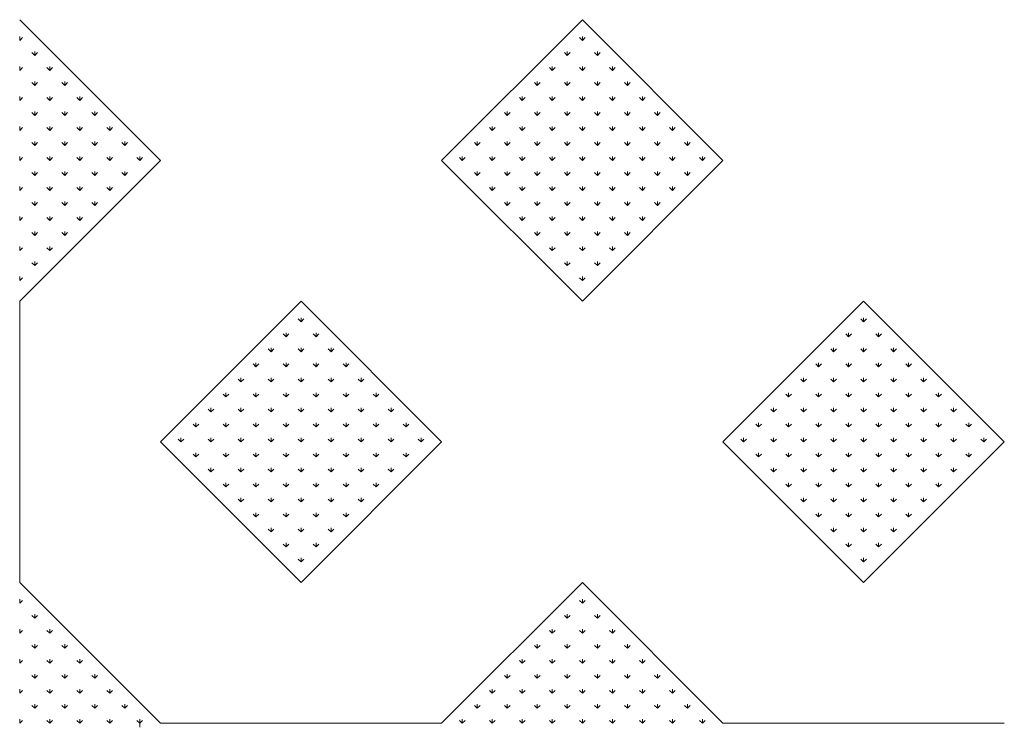
# Model space of a CAD drawing. Units: inches. Extents: x -375 to 10285, y -2258 to 1288.
# Drawn here: x 6621 to 7085, y 56 to 387 of the extents above; entities that cross this region are included whole.
import ezdxf
from ezdxf.xclip import XClip

# ---------------------------------------------------------------- set-up
doc = ezdxf.new("R2010")
doc.units = ezdxf.units.IN
doc.header["$MEASUREMENT"] = 0
doc.header["$XCLIPFRAME"] = 0
doc.layers.add('cao do doi', color=7, linetype='Continuous', lineweight=18)

# ---------------------------------------------------------------- blocks, each defined once
blk = doc.blocks.new('r')
at = {"color": 3}
for p, q in [((56.57, 528.46), (56.57, 530.33)), ((0, 321.73), (0, 323.61)), ((0, 321.73), (1.33, 323.06)), ((265.17, 321.73), (263.84, 323.06)), ((265.17, 321.73), (265.17, 323.61)), ((265.17, 321.73), (266.49, 323.06)), ((7.07, 314.66), (5.75, 315.99)), ((7.07, 314.66), (7.07, 316.54)), ((7.07, 314.66), (8.4, 315.99)), ((258.09, 314.66), (256.77, 315.99)), ((258.09, 314.66), (258.09, 316.54)), ((258.09, 314.66), (259.42, 315.99)), ((272.24, 314.66), (270.91, 315.99)), ((272.24, 314.66), (272.24, 316.54)), ((272.24, 314.66), (273.56, 315.99)), ((0, 307.59), (0, 309.47)), ((0, 307.59), (1.33, 308.92)), ((14.14, 307.59), (12.82, 308.92)), ((14.14, 307.59), (14.14, 309.47)), ((14.14, 307.59), (15.47, 308.92)), ((251.02, 307.59), (249.7, 308.92)), ((251.02, 307.59), (251.02, 309.47)), ((251.02, 307.59), (252.35, 308.92)), ((265.17, 307.59), (263.84, 308.92)), ((265.17, 307.59), (265.17, 309.47)), ((265.17, 307.59), (266.49, 308.92)), ((279.31, 307.59), (277.98, 308.92)), ((279.31, 307.59), (279.31, 309.47)), ((279.31, 307.59), (280.63, 308.92)), ((7.07, 300.52), (5.75, 301.85)), ((7.07, 300.52), (7.07, 302.4)), ((7.07, 300.52), (8.4, 301.85)), ((21.21, 300.52), (19.89, 301.85)), ((21.21, 300.52), (21.21, 302.4)), ((21.21, 300.52), (22.54, 301.85)), ((243.95, 300.52), (242.63, 301.85)), ((243.95, 300.52), (243.95, 302.4)), ((243.95, 300.52), (245.28, 301.85)), ((258.09, 300.52), (256.77, 301.85)), ((258.09, 300.52), (258.09, 302.4)), ((258.09, 300.52), (259.42, 301.85)), ((272.24, 300.52), (270.91, 301.85)), ((272.24, 300.52), (272.24, 302.4)), ((272.24, 300.52), (273.56, 301.85)), ((286.38, 300.52), (285.05, 301.85)), ((286.38, 300.52), (286.38, 302.4)), ((286.38, 300.52), (287.7, 301.85)), ((0, 293.45), (0, 295.32)), ((0, 293.45), (1.33, 294.78)), ((14.14, 293.45), (12.82, 294.78)), ((14.14, 293.45), (14.14, 295.32)), ((14.14, 293.45), (15.47, 294.78)), ((28.28, 293.45), (26.96, 294.78)), ((28.28, 293.45), (28.28, 295.32)), ((28.28, 293.45), (29.61, 294.78)), ((236.88, 293.45), (235.55, 294.78)), ((236.88, 293.45), (236.88, 295.32)), ((236.88, 293.45), (238.21, 294.78)), ((251.02, 293.45), (249.7, 294.78)), ((251.02, 293.45), (251.02, 295.32)), ((251.02, 293.45), (252.35, 294.78)), ((265.17, 293.45), (263.84, 294.78)), ((265.17, 293.45), (265.17, 295.32)), ((265.17, 293.45), (266.49, 294.78)), ((279.31, 293.45), (277.98, 294.78)), ((279.31, 293.45), (279.31, 295.32)), ((279.31, 293.45), (280.63, 294.78)), ((293.45, 293.45), (292.12, 294.78)), ((293.45, 293.45), (293.45, 295.32)), ((293.45, 293.45), (294.78, 294.78)), ((7.07, 286.38), (5.75, 287.7)), ((7.07, 286.38), (7.07, 288.25)), ((7.07, 286.38), (8.4, 287.7)), ((21.21, 286.38), (19.89, 287.7)), ((21.21, 286.38), (21.21, 288.25)), ((21.21, 286.38), (22.54, 287.7)), ((35.36, 286.38), (34.03, 287.7)), ((35.36, 286.38), (35.36, 288.25)), ((35.36, 286.38), (36.68, 287.7)), ((229.81, 286.38), (228.48, 287.7)), ((229.81, 286.38), (229.81, 288.25)), ((229.81, 286.38), (231.14, 287.7)), ((243.95, 286.38), (242.63, 287.7)), ((243.95, 286.38), (243.95, 288.25)), ((243.95, 286.38), (245.28, 287.7)), ((258.09, 286.38), (256.77, 287.7)), ((258.09, 286.38), (258.09, 288.25)), ((258.09, 286.38), (259.42, 287.7)), ((272.24, 286.38), (270.91, 287.7)), ((272.24, 286.38), (272.24, 288.25)), ((272.24, 286.38), (273.56, 287.7)), ((286.38, 286.38), (285.05, 287.7)), ((286.38, 286.38), (286.38, 288.25)), ((286.38, 286.38), (287.7, 287.7)), ((300.52, 286.38), (299.19, 287.7)), ((300.52, 286.38), (300.52, 288.25)), ((300.52, 286.38), (301.85, 287.7)), ((0, 279.31), (0, 281.18)), ((0, 279.31), (1.33, 280.63)), ((14.14, 279.31), (12.82, 280.63)), ((14.14, 279.31), (14.14, 281.18)), ((14.14, 279.31), (15.47, 280.63)), ((28.28, 279.31), (26.96, 280.63)), ((28.28, 279.31), (28.28, 281.18)), ((28.28, 279.31), (29.61, 280.63)), ((42.43, 279.31), (41.1, 280.63)), ((42.43, 279.31), (42.43, 281.18)), ((42.43, 279.31), (43.75, 280.63)), ((222.74, 279.31), (221.41, 280.63)), ((222.74, 279.31), (222.74, 281.18)), ((222.74, 279.31), (224.06, 280.63)), ((236.88, 279.31), (235.55, 280.63)), ((236.88, 279.31), (236.88, 281.18)), ((236.88, 279.31), (238.21, 280.63)), ((251.02, 279.31), (249.7, 280.63)), ((251.02, 279.31), (251.02, 281.18)), ((251.02, 279.31), (252.35, 280.63)), ((265.17, 279.31), (263.84, 280.63)), ((265.17, 279.31), (265.17, 281.18)), ((265.17, 279.31), (266.49, 280.63)), ((279.31, 279.31), (277.98, 280.63)), ((279.31, 279.31), (279.31, 281.18)), ((279.31, 279.31), (280.63, 280.63)), ((293.45, 279.31), (292.12, 280.63)), ((293.45, 279.31), (293.45, 281.18)), ((293.45, 279.31), (294.78, 280.63)), ((307.59, 279.31), (306.27, 280.63)), ((307.59, 279.31), (307.59, 281.18)), ((307.59, 279.31), (308.92, 280.63)), ((7.07, 272.24), (7.07, 274.11)), ((21.21, 272.24), (21.21, 274.11)), ((35.36, 272.24), (35.36, 274.11)), ((49.5, 272.24), (49.5, 274.11)), ((215.67, 272.24), (215.67, 274.11)), ((229.81, 272.24), (229.81, 274.11)), ((243.95, 272.24), (243.95, 274.11)), ((258.09, 272.24), (258.09, 274.11)), ((272.24, 272.24), (272.24, 274.11)), ((286.38, 272.24), (286.38, 274.11)), ((300.52, 272.24), (300.52, 274.11)), ((314.66, 272.24), (314.66, 274.11)), ((7.07, 272.24), (5.75, 273.56)), ((7.07, 272.24), (8.4, 273.56)), ((21.21, 272.24), (19.89, 273.56)), ((21.21, 272.24), (22.54, 273.56)), ((35.36, 272.24), (34.03, 273.56)), ((35.36, 272.24), (36.68, 273.56)), ((49.5, 272.24), (48.17, 273.56)), ((49.5, 272.24), (50.82, 273.56)), ((215.67, 272.24), (214.34, 273.56)), ((215.67, 272.24), (216.99, 273.56)), ((229.81, 272.24), (228.48, 273.56)), ((229.81, 272.24), (231.14, 273.56)), ((243.95, 272.24), (242.63, 273.56)), ((243.95, 272.24), (245.28, 273.56)), ((258.09, 272.24), (256.77, 273.56)), ((258.09, 272.24), (259.42, 273.56)), ((272.24, 272.24), (270.91, 273.56)), ((272.24, 272.24), (273.56, 273.56)), ((286.38, 272.24), (285.05, 273.56)), ((286.38, 272.24), (287.7, 273.56)), ((300.52, 272.24), (299.19, 273.56)), ((300.52, 272.24), (301.85, 273.56)), ((314.66, 272.24), (313.34, 273.56)), ((314.66, 272.24), (315.99, 273.56)), ((0, 265.17), (0, 267.04)), ((0, 265.17), (1.33, 266.49)), ((14.14, 265.17), (12.82, 266.49)), ((14.14, 265.17), (14.14, 267.04)), ((14.14, 265.17), (15.47, 266.49)), ((28.28, 265.17), (26.96, 266.49)), ((28.28, 265.17), (28.28, 267.04)), ((28.28, 265.17), (29.61, 266.49)), ((42.43, 265.17), (41.1, 266.49)), ((42.43, 265.17), (42.43, 267.04)), ((42.43, 265.17), (43.75, 266.49)), ((56.57, 265.17), (55.24, 266.49)), ((56.57, 265.17), (56.57, 267.04)), ((56.57, 265.17), (57.89, 266.49)), ((208.6, 265.17), (207.27, 266.49)), ((208.6, 265.17), (208.6, 267.04)), ((208.6, 265.17), (209.92, 266.49)), ((222.74, 265.17), (221.41, 266.49)), ((222.74, 265.17), (222.74, 267.04)), ((222.74, 265.17), (224.06, 266.49)), ((236.88, 265.17), (235.55, 266.49)), ((236.88, 265.17), (236.88, 267.04)), ((236.88, 265.17), (238.21, 266.49)), ((251.02, 265.17), (249.7, 266.49)), ((251.02, 265.17), (251.02, 267.04)), ((251.02, 265.17), (252.35, 266.49)), ((265.17, 265.17), (263.84, 266.49)), ((265.17, 265.17), (265.17, 267.04)), ((265.17, 265.17), (266.49, 266.49)), ((279.31, 265.17), (277.98, 266.49)), ((279.31, 265.17), (279.31, 267.04)), ((279.31, 265.17), (280.63, 266.49)), ((293.45, 265.17), (292.12, 266.49)), ((293.45, 265.17), (293.45, 267.04)), ((293.45, 265.17), (294.78, 266.49)), ((307.59, 265.17), (306.27, 266.49)), ((307.59, 265.17), (307.59, 267.04)), ((307.59, 265.17), (308.92, 266.49)), ((321.73, 265.17), (320.41, 266.49)), ((321.73, 265.17), (321.73, 267.04)), ((321.73, 265.17), (323.06, 266.49)), ((7.07, 258.09), (7.07, 259.97)), ((21.21, 258.09), (21.21, 259.97)), ((35.36, 258.09), (35.36, 259.97)), ((49.5, 258.09), (49.5, 259.97)), ((215.67, 258.09), (215.67, 259.97)), ((229.81, 258.09), (229.81, 259.97)), ((243.95, 258.09), (243.95, 259.97)), ((258.09, 258.09), (258.09, 259.97)), ((272.24, 258.09), (272.24, 259.97)), ((286.38, 258.09), (286.38, 259.97)), ((300.52, 258.09), (300.52, 259.97)), ((314.66, 258.09), (314.66, 259.97)), ((7.07, 258.09), (5.75, 259.42)), ((7.07, 258.09), (8.4, 259.42)), ((21.21, 258.09), (19.89, 259.42)), ((21.21, 258.09), (22.54, 259.42)), ((35.36, 258.09), (34.03, 259.42)), ((35.36, 258.09), (36.68, 259.42)), ((49.5, 258.09), (48.17, 259.42)), ((49.5, 258.09), (50.82, 259.42)), ((215.67, 258.09), (214.34, 259.42)), ((215.67, 258.09), (216.99, 259.42)), ((229.81, 258.09), (228.48, 259.42)), ((229.81, 258.09), (231.14, 259.42)), ((243.95, 258.09), (242.63, 259.42)), ((243.95, 258.09), (245.28, 259.42)), ((258.09, 258.09), (256.77, 259.42)), ((258.09, 258.09), (259.42, 259.42)), ((272.24, 258.09), (270.91, 259.42)), ((272.24, 258.09), (273.56, 259.42)), ((286.38, 258.09), (285.05, 259.42)), ((286.38, 258.09), (287.7, 259.42)), ((300.52, 258.09), (299.19, 259.42)), ((300.52, 258.09), (301.85, 259.42)), ((314.66, 258.09), (313.34, 259.42)), ((314.66, 258.09), (315.99, 259.42)), ((0, 251.02), (0, 252.9)), ((0, 251.02), (1.33, 252.35)), ((14.14, 251.02), (12.82, 252.35)), ((14.14, 251.02), (14.14, 252.9)), ((14.14, 251.02), (15.47, 252.35)), ((28.28, 251.02), (26.96, 252.35)), ((28.28, 251.02), (28.28, 252.9)), ((28.28, 251.02), (29.61, 252.35)), ((42.43, 251.02), (41.1, 252.35)), ((42.43, 251.02), (42.43, 252.9)), ((42.43, 251.02), (43.75, 252.35)), ((222.74, 251.02), (221.41, 252.35)), ((222.74, 251.02), (222.74, 252.9)), ((222.74, 251.02), (224.06, 252.35)), ((236.88, 251.02), (235.55, 252.35)), ((236.88, 251.02), (236.88, 252.9)), ((236.88, 251.02), (238.21, 252.35)), ((251.02, 251.02), (249.7, 252.35)), ((251.02, 251.02), (251.02, 252.9)), ((251.02, 251.02), (252.35, 252.35)), ((265.17, 251.02), (263.84, 252.35)), ((265.17, 251.02), (265.17, 252.9)), ((265.17, 251.02), (266.49, 252.35)), ((279.31, 251.02), (277.98, 252.35)), ((279.31, 251.02), (279.31, 252.9)), ((279.31, 251.02), (280.63, 252.35)), ((293.45, 251.02), (292.12, 252.35)), ((293.45, 251.02), (293.45, 252.9)), ((293.45, 251.02), (294.78, 252.35)), ((307.59, 251.02), (306.27, 252.35)), ((307.59, 251.02), (307.59, 252.9)), ((307.59, 251.02), (308.92, 252.35)), ((7.07, 243.95), (5.75, 245.28)), ((7.07, 243.95), (7.07, 245.83)), ((7.07, 243.95), (8.4, 245.28)), ((21.21, 243.95), (19.89, 245.28)), ((21.21, 243.95), (21.21, 245.83)), ((21.21, 243.95), (22.54, 245.28)), ((35.36, 243.95), (34.03, 245.28)), ((35.36, 243.95), (35.36, 245.83)), ((35.36, 243.95), (36.68, 245.28)), ((229.81, 243.95), (228.48, 245.28)), ((229.81, 243.95), (229.81, 245.83)), ((229.81, 243.95), (231.14, 245.28)), ((243.95, 243.95), (242.63, 245.28)), ((243.95, 243.95), (243.95, 245.83)), ((243.95, 243.95), (245.28, 245.28)), ((258.09, 243.95), (256.77, 245.28)), ((258.09, 243.95), (258.09, 245.83)), ((258.09, 243.95), (259.42, 245.28)), ((272.24, 243.95), (270.91, 245.28)), ((272.24, 243.95), (272.24, 245.83)), ((272.24, 243.95), (273.56, 245.28)), ((286.38, 243.95), (285.05, 245.28)), ((286.38, 243.95), (286.38, 245.83)), ((286.38, 243.95), (287.7, 245.28)), ((300.52, 243.95), (299.19, 245.28)), ((300.52, 243.95), (300.52, 245.83)), ((300.52, 243.95), (301.85, 245.28)), ((0, 236.88), (0, 238.76)), ((0, 236.88), (1.33, 238.21)), ((14.14, 236.88), (12.82, 238.21)), ((14.14, 236.88), (14.14, 238.76)), ((14.14, 236.88), (15.47, 238.21)), ((28.28, 236.88), (26.96, 238.21)), ((28.28, 236.88), (28.28, 238.76)), ((28.28, 236.88), (29.61, 238.21)), ((236.88, 236.88), (235.55, 238.21)), ((236.88, 236.88), (236.88, 238.76)), ((236.88, 236.88), (238.21, 238.21)), ((251.02, 236.88), (249.7, 238.21)), ((251.02, 236.88), (251.02, 238.76)), ((251.02, 236.88), (252.35, 238.21)), ((265.17, 236.88), (263.84, 238.21)), ((265.17, 236.88), (265.17, 238.76)), ((265.17, 236.88), (266.49, 238.21)), ((279.31, 236.88), (277.98, 238.21)), ((279.31, 236.88), (279.31, 238.76)), ((279.31, 236.88), (280.63, 238.21)), ((293.45, 236.88), (292.12, 238.21)), ((293.45, 236.88), (293.45, 238.76)), ((293.45, 236.88), (294.78, 238.21)), ((7.07, 229.81), (5.75, 231.14)), ((7.07, 229.81), (7.07, 231.68)), ((7.07, 229.81), (8.4, 231.14)), ((21.21, 229.81), (19.89, 231.14)), ((21.21, 229.81), (21.21, 231.68)), ((21.21, 229.81), (22.54, 231.14)), ((243.95, 229.81), (242.63, 231.14)), ((243.95, 229.81), (243.95, 231.68)), ((243.95, 229.81), (245.28, 231.14)), ((258.09, 229.81), (256.77, 231.14)), ((258.09, 229.81), (258.09, 231.68)), ((258.09, 229.81), (259.42, 231.14)), ((272.24, 229.81), (270.91, 231.14)), ((272.24, 229.81), (272.24, 231.68)), ((272.24, 229.81), (273.56, 231.14)), ((286.38, 229.81), (285.05, 231.14)), ((286.38, 229.81), (286.38, 231.68)), ((286.38, 229.81), (287.7, 231.14)), ((0, 222.74), (0, 224.61)), ((0, 222.74), (1.33, 224.06)), ((14.14, 222.74), (12.82, 224.06)), ((14.14, 222.74), (14.14, 224.61)), ((14.14, 222.74), (15.47, 224.06)), ((251.02, 222.74), (249.7, 224.06)), ((251.02, 222.74), (251.02, 224.61)), ((251.02, 222.74), (252.35, 224.06)), ((265.17, 222.74), (263.84, 224.06)), ((265.17, 222.74), (265.17, 224.61)), ((265.17, 222.74), (266.49, 224.06)), ((279.31, 222.74), (277.98, 224.06)), ((279.31, 222.74), (279.31, 224.61)), ((279.31, 222.74), (280.63, 224.06)), ((7.07, 215.67), (5.75, 216.99)), ((7.07, 215.67), (7.07, 217.54)), ((7.07, 215.67), (8.4, 216.99)), ((258.09, 215.67), (256.77, 216.99)), ((258.09, 215.67), (258.09, 217.54)), ((258.09, 215.67), (259.42, 216.99)), ((272.24, 215.67), (270.91, 216.99)), ((272.24, 215.67), (272.24, 217.54)), ((272.24, 215.67), (273.56, 216.99)), ((0, 208.6), (0, 210.47)), ((0, 208.6), (1.33, 209.92)), ((265.17, 208.6), (263.84, 209.92)), ((265.17, 208.6), (265.17, 210.47)), ((265.17, 208.6), (266.49, 209.92)), ((132.58, 189.15), (131.26, 190.48)), ((132.58, 189.15), (132.58, 191.03)), ((132.58, 189.15), (133.91, 190.48)), ((397.75, 189.15), (396.42, 190.48)), ((397.75, 189.15), (397.75, 191.03)), ((397.75, 189.15), (399.07, 190.48)), ((125.51, 182.08), (124.19, 183.41)), ((125.51, 182.08), (125.51, 183.96)), ((125.51, 182.08), (126.84, 183.41)), ((139.65, 182.08), (138.33, 183.41)), ((139.65, 182.08), (139.65, 183.96)), ((139.65, 182.08), (140.98, 183.41)), ((390.68, 182.08), (389.35, 183.41)), ((390.68, 182.08), (390.68, 183.96)), ((390.68, 182.08), (392, 183.41)), ((404.82, 182.08), (403.49, 183.41)), ((404.82, 182.08), (404.82, 183.96)), ((404.82, 182.08), (406.14, 183.41)), ((118.44, 175.01), (117.11, 176.33)), ((118.44, 175.01), (118.44, 176.88)), ((118.44, 175.01), (119.77, 176.33)), ((132.58, 175.01), (131.26, 176.33)), ((132.58, 175.01), (132.58, 176.88)), ((132.58, 175.01), (133.91, 176.33)), ((146.72, 175.01), (145.4, 176.33)), ((146.72, 175.01), (146.72, 176.88)), ((146.72, 175.01), (148.05, 176.33)), ((383.61, 175.01), (382.28, 176.33)), ((383.61, 175.01), (383.61, 176.88)), ((383.61, 175.01), (384.93, 176.33)), ((397.75, 175.01), (396.42, 176.33)), ((397.75, 175.01), (397.75, 176.88)), ((397.75, 175.01), (399.07, 176.33)), ((411.89, 175.01), (410.56, 176.33)), ((411.89, 175.01), (411.89, 176.88)), ((411.89, 175.01), (413.22, 176.33)), ((111.37, 167.94), (110.04, 169.26)), ((111.37, 167.94), (111.37, 169.81)), ((111.37, 167.94), (112.7, 169.26)), ((125.51, 167.94), (124.19, 169.26)), ((125.51, 167.94), (125.51, 169.81)), ((125.51, 167.94), (126.84, 169.26)), ((139.65, 167.94), (138.33, 169.26)), ((139.65, 167.94), (139.65, 169.81)), ((139.65, 167.94), (140.98, 169.26)), ((153.8, 167.94), (152.47, 169.26)), ((153.8, 167.94), (153.8, 169.81)), ((153.8, 167.94), (155.12, 169.26)), ((376.53, 167.94), (375.21, 169.26)), ((376.53, 167.94), (376.53, 169.81)), ((376.53, 167.94), (377.86, 169.26)), ((390.68, 167.94), (389.35, 169.26)), ((390.68, 167.94), (390.68, 169.81)), ((390.68, 167.94), (392, 169.26)), ((404.82, 167.94), (403.49, 169.26)), ((404.82, 167.94), (404.82, 169.81)), ((404.82, 167.94), (406.14, 169.26)), ((418.96, 167.94), (417.63, 169.26)), ((418.96, 167.94), (418.96, 169.81)), ((418.96, 167.94), (420.29, 169.26)), ((104.3, 160.87), (104.3, 162.74)), ((118.44, 160.87), (118.44, 162.74)), ((132.58, 160.87), (132.58, 162.74)), ((146.72, 160.87), (146.72, 162.74)), ((160.87, 160.87), (160.87, 162.74)), ((369.46, 160.87), (369.46, 162.74)), ((383.61, 160.87), (383.61, 162.74)), ((397.75, 160.87), (397.75, 162.74)), ((411.89, 160.87), (411.89, 162.74)), ((426.03, 160.87), (426.03, 162.74)), ((104.3, 160.87), (102.97, 162.19)), ((104.3, 160.87), (105.62, 162.19)), ((118.44, 160.87), (117.11, 162.19)), ((118.44, 160.87), (119.77, 162.19)), ((132.58, 160.87), (131.26, 162.19)), ((132.58, 160.87), (133.91, 162.19)), ((146.72, 160.87), (145.4, 162.19)), ((146.72, 160.87), (148.05, 162.19)), ((160.87, 160.87), (159.54, 162.19)), ((160.87, 160.87), (162.19, 162.19)), ((369.46, 160.87), (368.14, 162.19)), ((369.46, 160.87), (370.79, 162.19)), ((383.61, 160.87), (382.28, 162.19)), ((383.61, 160.87), (384.93, 162.19)), ((397.75, 160.87), (396.42, 162.19)), ((397.75, 160.87), (399.07, 162.19)), ((411.89, 160.87), (410.56, 162.19)), ((411.89, 160.87), (413.22, 162.19)), ((426.03, 160.87), (424.71, 162.19)), ((426.03, 160.87), (427.36, 162.19)), ((97.23, 153.8), (95.9, 155.12)), ((97.23, 153.8), (97.23, 155.67)), ((97.23, 153.8), (98.55, 155.12)), ((111.37, 153.8), (110.04, 155.12)), ((111.37, 153.8), (111.37, 155.67)), ((111.37, 153.8), (112.7, 155.12)), ((125.51, 153.8), (124.19, 155.12)), ((125.51, 153.8), (125.51, 155.67)), ((125.51, 153.8), (126.84, 155.12)), ((139.65, 153.8), (138.33, 155.12)), ((139.65, 153.8), (139.65, 155.67)), ((139.65, 153.8), (140.98, 155.12)), ((153.8, 153.8), (152.47, 155.12)), ((153.8, 153.8), (153.8, 155.67)), ((153.8, 153.8), (155.12, 155.12)), ((167.94, 153.8), (166.61, 155.12)), ((167.94, 153.8), (167.94, 155.67)), ((167.94, 153.8), (169.26, 155.12)), ((362.39, 153.8), (361.07, 155.12)), ((362.39, 153.8), (362.39, 155.67)), ((362.39, 153.8), (363.72, 155.12)), ((376.53, 153.8), (375.21, 155.12)), ((376.53, 153.8), (376.53, 155.67)), ((376.53, 153.8), (377.86, 155.12)), ((390.68, 153.8), (389.35, 155.12)), ((390.68, 153.8), (390.68, 155.67)), ((390.68, 153.8), (392, 155.12)), ((404.82, 153.8), (403.49, 155.12)), ((404.82, 153.8), (404.82, 155.67)), ((404.82, 153.8), (406.14, 155.12)), ((418.96, 153.8), (417.63, 155.12)), ((418.96, 153.8), (418.96, 155.67)), ((418.96, 153.8), (420.29, 155.12)), ((433.1, 153.8), (431.78, 155.12)), ((433.1, 153.8), (433.1, 155.67)), ((433.1, 153.8), (434.43, 155.12)), ((90.16, 146.72), (90.16, 148.6)), ((104.3, 146.72), (104.3, 148.6)), ((118.44, 146.72), (118.44, 148.6)), ((132.58, 146.72), (132.58, 148.6)), ((146.72, 146.72), (146.72, 148.6)), ((160.87, 146.72), (160.87, 148.6)), ((175.01, 146.72), (175.01, 148.6)), ((355.32, 146.72), (355.32, 148.6)), ((369.46, 146.72), (369.46, 148.6)), ((383.61, 146.72), (383.61, 148.6)), ((397.75, 146.72), (397.75, 148.6)), ((411.89, 146.72), (411.89, 148.6)), ((426.03, 146.72), (426.03, 148.6)), ((440.17, 146.72), (440.17, 148.6)), ((90.16, 146.72), (88.83, 148.05)), ((90.16, 146.72), (91.48, 148.05)), ((104.3, 146.72), (102.97, 148.05)), ((104.3, 146.72), (105.62, 148.05)), ((118.44, 146.72), (117.11, 148.05)), ((118.44, 146.72), (119.77, 148.05)), ((132.58, 146.72), (131.26, 148.05)), ((132.58, 146.72), (133.91, 148.05)), ((146.72, 146.72), (145.4, 148.05)), ((146.72, 146.72), (148.05, 148.05)), ((160.87, 146.72), (159.54, 148.05)), ((160.87, 146.72), (162.19, 148.05)), ((175.01, 146.72), (173.68, 148.05)), ((175.01, 146.72), (176.33, 148.05)), ((355.32, 146.72), (354, 148.05)), ((355.32, 146.72), (356.65, 148.05)), ((369.46, 146.72), (368.14, 148.05)), ((369.46, 146.72), (370.79, 148.05)), ((383.61, 146.72), (382.28, 148.05)), ((383.61, 146.72), (384.93, 148.05)), ((397.75, 146.72), (396.42, 148.05)), ((397.75, 146.72), (399.07, 148.05)), ((411.89, 146.72), (410.56, 148.05)), ((411.89, 146.72), (413.22, 148.05)), ((426.03, 146.72), (424.71, 148.05)), ((426.03, 146.72), (427.36, 148.05)), ((440.17, 146.72), (438.85, 148.05)), ((440.17, 146.72), (441.5, 148.05)), ((83.09, 139.65), (81.76, 140.98)), ((83.09, 139.65), (83.09, 141.53)), ((83.09, 139.65), (84.41, 140.98)), ((97.23, 139.65), (95.9, 140.98)), ((97.23, 139.65), (97.23, 141.53)), ((97.23, 139.65), (98.55, 140.98)), ((111.37, 139.65), (110.04, 140.98)), ((111.37, 139.65), (111.37, 141.53)), ((111.37, 139.65), (112.7, 140.98)), ((125.51, 139.65), (124.19, 140.98)), ((125.51, 139.65), (125.51, 141.53)), ((125.51, 139.65), (126.84, 140.98)), ((139.65, 139.65), (138.33, 140.98)), ((139.65, 139.65), (139.65, 141.53)), ((139.65, 139.65), (140.98, 140.98)), ((153.8, 139.65), (152.47, 140.98)), ((153.8, 139.65), (153.8, 141.53)), ((153.8, 139.65), (155.12, 140.98)), ((167.94, 139.65), (166.61, 140.98)), ((167.94, 139.65), (167.94, 141.53)), ((167.94, 139.65), (169.26, 140.98)), ((182.08, 139.65), (180.75, 140.98)), ((182.08, 139.65), (182.08, 141.53)), ((182.08, 139.65), (183.41, 140.98)), ((348.25, 139.65), (346.92, 140.98)), ((348.25, 139.65), (348.25, 141.53)), ((348.25, 139.65), (349.58, 140.98)), ((362.39, 139.65), (361.07, 140.98)), ((362.39, 139.65), (362.39, 141.53)), ((362.39, 139.65), (363.72, 140.98)), ((376.53, 139.65), (375.21, 140.98)), ((376.53, 139.65), (376.53, 141.53)), ((376.53, 139.65), (377.86, 140.98)), ((390.68, 139.65), (389.35, 140.98)), ((390.68, 139.65), (390.68, 141.53)), ((390.68, 139.65), (392, 140.98)), ((404.82, 139.65), (403.49, 140.98)), ((404.82, 139.65), (404.82, 141.53)), ((404.82, 139.65), (406.14, 140.98)), ((418.96, 139.65), (417.63, 140.98)), ((418.96, 139.65), (418.96, 141.53)), ((418.96, 139.65), (420.29, 140.98)), ((433.1, 139.65), (431.78, 140.98)), ((433.1, 139.65), (433.1, 141.53)), ((433.1, 139.65), (434.43, 140.98)), ((447.25, 139.65), (445.92, 140.98)), ((447.25, 139.65), (447.25, 141.53)), ((447.25, 139.65), (448.57, 140.98)), ((76.01, 132.58), (74.69, 133.91)), ((76.01, 132.58), (76.01, 134.46)), ((76.01, 132.58), (77.34, 133.91)), ((90.16, 132.58), (88.83, 133.91)), ((90.16, 132.58), (90.16, 134.46)), ((90.16, 132.58), (91.48, 133.91)), ((104.3, 132.58), (102.97, 133.91)), ((104.3, 132.58), (104.3, 134.46)), ((104.3, 132.58), (105.62, 133.91)), ((118.44, 132.58), (117.11, 133.91)), ((118.44, 132.58), (118.44, 134.46)), ((118.44, 132.58), (119.77, 133.91)), ((132.58, 132.58), (131.26, 133.91)), ((132.58, 132.58), (132.58, 134.46)), ((132.58, 132.58), (133.91, 133.91)), ((146.72, 132.58), (145.4, 133.91)), ((146.72, 132.58), (146.72, 134.46)), ((146.72, 132.58), (148.05, 133.91)), ((160.87, 132.58), (159.54, 133.91)), ((160.87, 132.58), (160.87, 134.46)), ((160.87, 132.58), (162.19, 133.91)), ((175.01, 132.58), (173.68, 133.91)), ((175.01, 132.58), (175.01, 134.46)), ((175.01, 132.58), (176.33, 133.91)), ((189.15, 132.58), (187.83, 133.91)), ((189.15, 132.58), (189.15, 134.46)), ((189.15, 132.58), (190.48, 133.91)), ((341.18, 132.58), (339.85, 133.91)), ((341.18, 132.58), (341.18, 134.46)), ((341.18, 132.58), (342.5, 133.91)), ((355.32, 132.58), (354, 133.91)), ((355.32, 132.58), (355.32, 134.46)), ((355.32, 132.58), (356.65, 133.91)), ((369.46, 132.58), (368.14, 133.91)), ((369.46, 132.58), (369.46, 134.46)), ((369.46, 132.58), (370.79, 133.91)), ((383.61, 132.58), (382.28, 133.91)), ((383.61, 132.58), (383.61, 134.46)), ((383.61, 132.58), (384.93, 133.91)), ((397.75, 132.58), (396.42, 133.91)), ((397.75, 132.58), (397.75, 134.46)), ((397.75, 132.58), (399.07, 133.91)), ((411.89, 132.58), (410.56, 133.91)), ((411.89, 132.58), (411.89, 134.46)), ((411.89, 132.58), (413.22, 133.91)), ((426.03, 132.58), (424.71, 133.91)), ((426.03, 132.58), (426.03, 134.46)), ((426.03, 132.58), (427.36, 133.91)), ((440.17, 132.58), (438.85, 133.91)), ((440.17, 132.58), (440.17, 134.46)), ((440.17, 132.58), (441.5, 133.91)), ((454.32, 132.58), (452.99, 133.91)), ((454.32, 132.58), (454.32, 134.46)), ((454.32, 132.58), (455.64, 133.91)), ((83.09, 125.51), (81.76, 126.84)), ((83.09, 125.51), (83.09, 127.39)), ((83.09, 125.51), (84.41, 126.84)), ((97.23, 125.51), (95.9, 126.84)), ((97.23, 125.51), (97.23, 127.39)), ((97.23, 125.51), (98.55, 126.84)), ((111.37, 125.51), (110.04, 126.84)), ((111.37, 125.51), (111.37, 127.39)), ((111.37, 125.51), (112.7, 126.84)), ((125.51, 125.51), (124.19, 126.84)), ((125.51, 125.51), (125.51, 127.39)), ((125.51, 125.51), (126.84, 126.84)), ((139.65, 125.51), (138.33, 126.84)), ((139.65, 125.51), (139.65, 127.39)), ((139.65, 125.51), (140.98, 126.84)), ((153.8, 125.51), (152.47, 126.84)), ((153.8, 125.51), (153.8, 127.39)), ((153.8, 125.51), (155.12, 126.84)), ((167.94, 125.51), (166.61, 126.84)), ((167.94, 125.51), (167.94, 127.39)), ((167.94, 125.51), (169.26, 126.84)), ((182.08, 125.51), (180.75, 126.84)), ((182.08, 125.51), (182.08, 127.39)), ((182.08, 125.51), (183.41, 126.84)), ((348.25, 125.51), (346.92, 126.84)), ((348.25, 125.51), (348.25, 127.39)), ((348.25, 125.51), (349.58, 126.84)), ((362.39, 125.51), (361.07, 126.84)), ((362.39, 125.51), (362.39, 127.39)), ((362.39, 125.51), (363.72, 126.84)), ((376.53, 125.51), (375.21, 126.84)), ((376.53, 125.51), (376.53, 127.39)), ((376.53, 125.51), (377.86, 126.84)), ((390.68, 125.51), (389.35, 126.84)), ((390.68, 125.51), (390.68, 127.39)), ((390.68, 125.51), (392, 126.84)), ((404.82, 125.51), (403.49, 126.84)), ((404.82, 125.51), (404.82, 127.39)), ((404.82, 125.51), (406.14, 126.84)), ((418.96, 125.51), (417.63, 126.84)), ((418.96, 125.51), (418.96, 127.39)), ((418.96, 125.51), (420.29, 126.84)), ((433.1, 125.51), (431.78, 126.84)), ((433.1, 125.51), (433.1, 127.39)), ((433.1, 125.51), (434.43, 126.84)), ((447.25, 125.51), (445.92, 126.84)), ((447.25, 125.51), (447.25, 127.39)), ((447.25, 125.51), (448.57, 126.84)), ((90.16, 118.44), (88.83, 119.77)), ((90.16, 118.44), (90.16, 120.32)), ((90.16, 118.44), (91.48, 119.77)), ((104.3, 118.44), (102.97, 119.77)), ((104.3, 118.44), (104.3, 120.32)), ((104.3, 118.44), (105.62, 119.77)), ((118.44, 118.44), (117.11, 119.77)), ((118.44, 118.44), (118.44, 120.32)), ((118.44, 118.44), (119.77, 119.77)), ((132.58, 118.44), (131.26, 119.77)), ((132.58, 118.44), (132.58, 120.32)), ((132.58, 118.44), (133.91, 119.77)), ((146.72, 118.44), (145.4, 119.77)), ((146.72, 118.44), (146.72, 120.32)), ((146.72, 118.44), (148.05, 119.77)), ((160.87, 118.44), (159.54, 119.77)), ((160.87, 118.44), (160.87, 120.32)), ((160.87, 118.44), (162.19, 119.77)), ((175.01, 118.44), (173.68, 119.77)), ((175.01, 118.44), (175.01, 120.32)), ((175.01, 118.44), (176.33, 119.77)), ((355.32, 118.44), (354, 119.77)), ((355.32, 118.44), (355.32, 120.32)), ((355.32, 118.44), (356.65, 119.77)), ((369.46, 118.44), (368.14, 119.77)), ((369.46, 118.44), (369.46, 120.32)), ((369.46, 118.44), (370.79, 119.77)), ((383.61, 118.44), (382.28, 119.77)), ((383.61, 118.44), (383.61, 120.32)), ((383.61, 118.44), (384.93, 119.77)), ((397.75, 118.44), (396.42, 119.77)), ((397.75, 118.44), (397.75, 120.32)), ((397.75, 118.44), (399.07, 119.77)), ((411.89, 118.44), (410.56, 119.77)), ((411.89, 118.44), (411.89, 120.32)), ((411.89, 118.44), (413.22, 119.77)), ((426.03, 118.44), (424.71, 119.77)), ((426.03, 118.44), (426.03, 120.32)), ((426.03, 118.44), (427.36, 119.77)), ((440.17, 118.44), (438.85, 119.77)), ((440.17, 118.44), (440.17, 120.32)), ((440.17, 118.44), (441.5, 119.77)), ((97.23, 111.37), (95.9, 112.7)), ((97.23, 111.37), (97.23, 113.24)), ((97.23, 111.37), (98.55, 112.7)), ((111.37, 111.37), (110.04, 112.7)), ((111.37, 111.37), (111.37, 113.24)), ((111.37, 111.37), (112.7, 112.7)), ((125.51, 111.37), (124.19, 112.7)), ((125.51, 111.37), (125.51, 113.24)), ((125.51, 111.37), (126.84, 112.7)), ((139.65, 111.37), (138.33, 112.7)), ((139.65, 111.37), (139.65, 113.24)), ((139.65, 111.37), (140.98, 112.7)), ((153.8, 111.37), (152.47, 112.7)), ((153.8, 111.37), (153.8, 113.24)), ((153.8, 111.37), (155.12, 112.7)), ((167.94, 111.37), (166.61, 112.7)), ((167.94, 111.37), (167.94, 113.24)), ((167.94, 111.37), (169.26, 112.7)), ((362.39, 111.37), (361.07, 112.7)), ((362.39, 111.37), (362.39, 113.24)), ((362.39, 111.37), (363.72, 112.7)), ((376.53, 111.37), (375.21, 112.7)), ((376.53, 111.37), (376.53, 113.24)), ((376.53, 111.37), (377.86, 112.7)), ((390.68, 111.37), (389.35, 112.7)), ((390.68, 111.37), (390.68, 113.24)), ((390.68, 111.37), (392, 112.7)), ((404.82, 111.37), (403.49, 112.7)), ((404.82, 111.37), (404.82, 113.24)), ((404.82, 111.37), (406.14, 112.7)), ((418.96, 111.37), (417.63, 112.7)), ((418.96, 111.37), (418.96, 113.24)), ((418.96, 111.37), (420.29, 112.7)), ((433.1, 111.37), (431.78, 112.7)), ((433.1, 111.37), (433.1, 113.24)), ((433.1, 111.37), (434.43, 112.7)), ((104.3, 104.3), (102.97, 105.62)), ((104.3, 104.3), (104.3, 106.17)), ((104.3, 104.3), (105.62, 105.62)), ((118.44, 104.3), (117.11, 105.62)), ((118.44, 104.3), (118.44, 106.17)), ((118.44, 104.3), (119.77, 105.62)), ((132.58, 104.3), (131.26, 105.62)), ((132.58, 104.3), (132.58, 106.17)), ((132.58, 104.3), (133.91, 105.62)), ((146.72, 104.3), (145.4, 105.62)), ((146.72, 104.3), (146.72, 106.17)), ((146.72, 104.3), (148.05, 105.62)), ((160.87, 104.3), (159.54, 105.62)), ((160.87, 104.3), (160.87, 106.17)), ((160.87, 104.3), (162.19, 105.62)), ((369.46, 104.3), (368.14, 105.62)), ((369.46, 104.3), (369.46, 106.17)), ((369.46, 104.3), (370.79, 105.62)), ((383.61, 104.3), (382.28, 105.62)), ((383.61, 104.3), (383.61, 106.17)), ((383.61, 104.3), (384.93, 105.62)), ((397.75, 104.3), (396.42, 105.62)), ((397.75, 104.3), (397.75, 106.17)), ((397.75, 104.3), (399.07, 105.62)), ((411.89, 104.3), (410.56, 105.62)), ((411.89, 104.3), (411.89, 106.17)), ((411.89, 104.3), (413.22, 105.62)), ((426.03, 104.3), (424.71, 105.62)), ((426.03, 104.3), (426.03, 106.17)), ((426.03, 104.3), (427.36, 105.62)), ((111.37, 97.23), (110.04, 98.55)), ((111.37, 97.23), (111.37, 99.1)), ((111.37, 97.23), (112.7, 98.55)), ((125.51, 97.23), (124.19, 98.55)), ((125.51, 97.23), (125.51, 99.1)), ((125.51, 97.23), (126.84, 98.55)), ((139.65, 97.23), (138.33, 98.55)), ((139.65, 97.23), (139.65, 99.1)), ((139.65, 97.23), (140.98, 98.55)), ((153.8, 97.23), (152.47, 98.55)), ((153.8, 97.23), (153.8, 99.1)), ((153.8, 97.23), (155.12, 98.55)), ((376.53, 97.23), (375.21, 98.55)), ((376.53, 97.23), (376.53, 99.1)), ((376.53, 97.23), (377.86, 98.55)), ((390.68, 97.23), (389.35, 98.55)), ((390.68, 97.23), (390.68, 99.1)), ((390.68, 97.23), (392, 98.55)), ((404.82, 97.23), (403.49, 98.55)), ((404.82, 97.23), (404.82, 99.1)), ((404.82, 97.23), (406.14, 98.55)), ((418.96, 97.23), (417.63, 98.55)), ((418.96, 97.23), (418.96, 99.1)), ((418.96, 97.23), (420.29, 98.55)), ((118.44, 90.16), (117.11, 91.48)), ((118.44, 90.16), (118.44, 92.03)), ((118.44, 90.16), (119.77, 91.48)), ((132.58, 90.16), (131.26, 91.48)), ((132.58, 90.16), (132.58, 92.03)), ((132.58, 90.16), (133.91, 91.48)), ((146.72, 90.16), (145.4, 91.48)), ((146.72, 90.16), (146.72, 92.03)), ((146.72, 90.16), (148.05, 91.48)), ((383.61, 90.16), (382.28, 91.48)), ((383.61, 90.16), (383.61, 92.03)), ((383.61, 90.16), (384.93, 91.48)), ((397.75, 90.16), (396.42, 91.48)), ((397.75, 90.16), (397.75, 92.03)), ((397.75, 90.16), (399.07, 91.48)), ((411.89, 90.16), (410.56, 91.48)), ((411.89, 90.16), (411.89, 92.03)), ((411.89, 90.16), (413.22, 91.48)), ((125.51, 83.09), (124.19, 84.41)), ((125.51, 83.09), (125.51, 84.96)), ((125.51, 83.09), (126.84, 84.41)), ((139.65, 83.09), (138.33, 84.41)), ((139.65, 83.09), (139.65, 84.96)), ((139.65, 83.09), (140.98, 84.41)), ((390.68, 83.09), (389.35, 84.41)), ((390.68, 83.09), (390.68, 84.96)), ((390.68, 83.09), (392, 84.41)), ((404.82, 83.09), (403.49, 84.41)), ((404.82, 83.09), (404.82, 84.96)), ((404.82, 83.09), (406.14, 84.41)), ((132.58, 76.01), (131.26, 77.34)), ((132.58, 76.01), (132.58, 77.89)), ((132.58, 76.01), (133.91, 77.34)), ((397.75, 76.01), (396.42, 77.34)), ((397.75, 76.01), (397.75, 77.89)), ((397.75, 76.01), (399.07, 77.34)), ((0, 56.57), (0, 58.44)), ((0, 56.57), (1.33, 57.89)), ((265.17, 56.57), (263.84, 57.89)), ((265.17, 56.57), (265.17, 58.44)), ((265.17, 56.57), (266.49, 57.89)), ((7.07, 49.5), (7.07, 51.37)), ((258.09, 49.5), (258.09, 51.37)), ((272.24, 49.5), (272.24, 51.37)), ((7.07, 49.5), (5.75, 50.82)), ((7.07, 49.5), (8.4, 50.82)), ((258.09, 49.5), (256.77, 50.82)), ((258.09, 49.5), (259.42, 50.82)), ((272.24, 49.5), (270.91, 50.82)), ((272.24, 49.5), (273.56, 50.82)), ((0, 42.43), (0, 44.3)), ((0, 42.43), (1.33, 43.75)), ((14.14, 42.43), (12.82, 43.75)), ((14.14, 42.43), (14.14, 44.3)), ((14.14, 42.43), (15.47, 43.75)), ((251.02, 42.43), (249.7, 43.75)), ((251.02, 42.43), (251.02, 44.3)), ((251.02, 42.43), (252.35, 43.75)), ((265.17, 42.43), (263.84, 43.75)), ((265.17, 42.43), (265.17, 44.3)), ((265.17, 42.43), (266.49, 43.75)), ((279.31, 42.43), (277.98, 43.75)), ((279.31, 42.43), (279.31, 44.3)), ((279.31, 42.43), (280.63, 43.75)), ((7.07, 35.36), (7.07, 37.23)), ((21.21, 35.36), (21.21, 37.23)), ((243.95, 35.36), (243.95, 37.23)), ((258.09, 35.36), (258.09, 37.23)), ((272.24, 35.36), (272.24, 37.23)), ((286.38, 35.36), (286.38, 37.23)), ((7.07, 35.36), (5.75, 36.68)), ((7.07, 35.36), (8.4, 36.68)), ((21.21, 35.36), (19.89, 36.68)), ((21.21, 35.36), (22.54, 36.68)), ((243.95, 35.36), (242.63, 36.68)), ((243.95, 35.36), (245.28, 36.68)), ((258.09, 35.36), (256.77, 36.68)), ((258.09, 35.36), (259.42, 36.68)), ((272.24, 35.36), (270.91, 36.68)), ((272.24, 35.36), (273.56, 36.68)), ((286.38, 35.36), (285.05, 36.68)), ((286.38, 35.36), (287.7, 36.68)), ((0, 28.28), (0, 30.16)), ((0, 28.28), (1.33, 29.61)), ((14.14, 28.28), (12.82, 29.61)), ((14.14, 28.28), (14.14, 30.16)), ((14.14, 28.28), (15.47, 29.61)), ((28.28, 28.28), (26.96, 29.61)), ((28.28, 28.28), (28.28, 30.16)), ((28.28, 28.28), (29.61, 29.61)), ((236.88, 28.28), (235.55, 29.61)), ((236.88, 28.28), (236.88, 30.16)), ((236.88, 28.28), (238.21, 29.61)), ((251.02, 28.28), (249.7, 29.61)), ((251.02, 28.28), (251.02, 30.16)), ((251.02, 28.28), (252.35, 29.61)), ((265.17, 28.28), (263.84, 29.61)), ((265.17, 28.28), (265.17, 30.16)), ((265.17, 28.28), (266.49, 29.61)), ((279.31, 28.28), (277.98, 29.61)), ((279.31, 28.28), (279.31, 30.16)), ((279.31, 28.28), (280.63, 29.61)), ((293.45, 28.28), (292.12, 29.61)), ((293.45, 28.28), (293.45, 30.16)), ((293.45, 28.28), (294.78, 29.61)), ((7.07, 21.21), (5.75, 22.54)), ((7.07, 21.21), (7.07, 23.09)), ((7.07, 21.21), (8.4, 22.54)), ((21.21, 21.21), (19.89, 22.54)), ((21.21, 21.21), (21.21, 23.09)), ((21.21, 21.21), (22.54, 22.54)), ((35.36, 21.21), (34.03, 22.54)), ((35.36, 21.21), (35.36, 23.09)), ((35.36, 21.21), (36.68, 22.54)), ((229.81, 21.21), (228.48, 22.54)), ((229.81, 21.21), (229.81, 23.09)), ((229.81, 21.21), (231.14, 22.54)), ((243.95, 21.21), (242.63, 22.54)), ((243.95, 21.21), (243.95, 23.09)), ((243.95, 21.21), (245.28, 22.54)), ((258.09, 21.21), (256.77, 22.54)), ((258.09, 21.21), (258.09, 23.09)), ((258.09, 21.21), (259.42, 22.54)), ((272.24, 21.21), (270.91, 22.54)), ((272.24, 21.21), (272.24, 23.09)), ((272.24, 21.21), (273.56, 22.54)), ((286.38, 21.21), (285.05, 22.54)), ((286.38, 21.21), (286.38, 23.09)), ((286.38, 21.21), (287.7, 22.54)), ((300.52, 21.21), (299.19, 22.54)), ((300.52, 21.21), (300.52, 23.09)), ((300.52, 21.21), (301.85, 22.54)), ((0, 14.14), (0, 16.02)), ((0, 14.14), (1.33, 15.47)), ((14.14, 14.14), (12.82, 15.47)), ((14.14, 14.14), (14.14, 16.02)), ((14.14, 14.14), (15.47, 15.47)), ((28.28, 14.14), (26.96, 15.47)), ((28.28, 14.14), (28.28, 16.02)), ((28.28, 14.14), (29.61, 15.47)), ((42.43, 14.14), (41.1, 15.47)), ((42.43, 14.14), (42.43, 16.02)), ((42.43, 14.14), (43.75, 15.47)), ((222.74, 14.14), (221.41, 15.47)), ((222.74, 14.14), (222.74, 16.02)), ((222.74, 14.14), (224.06, 15.47)), ((236.88, 14.14), (235.55, 15.47)), ((236.88, 14.14), (236.88, 16.02)), ((236.88, 14.14), (238.21, 15.47)), ((251.02, 14.14), (249.7, 15.47)), ((251.02, 14.14), (251.02, 16.02)), ((251.02, 14.14), (252.35, 15.47)), ((265.17, 14.14), (263.84, 15.47)), ((265.17, 14.14), (265.17, 16.02)), ((265.17, 14.14), (266.49, 15.47)), ((279.31, 14.14), (277.98, 15.47)), ((279.31, 14.14), (279.31, 16.02)), ((279.31, 14.14), (280.63, 15.47)), ((293.45, 14.14), (292.12, 15.47)), ((293.45, 14.14), (293.45, 16.02)), ((293.45, 14.14), (294.78, 15.47)), ((307.59, 14.14), (306.27, 15.47)), ((307.59, 14.14), (307.59, 16.02)), ((307.59, 14.14), (308.92, 15.47)), ((7.07, 7.07), (5.75, 8.4)), ((7.07, 7.07), (7.07, 8.95)), ((7.07, 7.07), (8.4, 8.4)), ((21.21, 7.07), (19.89, 8.4)), ((21.21, 7.07), (21.21, 8.95)), ((21.21, 7.07), (22.54, 8.4)), ((35.36, 7.07), (34.03, 8.4)), ((35.36, 7.07), (35.36, 8.95)), ((35.36, 7.07), (36.68, 8.4)), ((49.5, 7.07), (48.17, 8.4)), ((49.5, 7.07), (49.5, 8.95)), ((49.5, 7.07), (50.82, 8.4)), ((215.67, 7.07), (214.34, 8.4)), ((215.67, 7.07), (215.67, 8.95)), ((215.67, 7.07), (216.99, 8.4)), ((229.81, 7.07), (228.48, 8.4)), ((229.81, 7.07), (229.81, 8.95)), ((229.81, 7.07), (231.14, 8.4)), ((243.95, 7.07), (242.63, 8.4)), ((243.95, 7.07), (243.95, 8.95)), ((243.95, 7.07), (245.28, 8.4)), ((258.09, 7.07), (256.77, 8.4)), ((258.09, 7.07), (258.09, 8.95)), ((258.09, 7.07), (259.42, 8.4)), ((272.24, 7.07), (270.91, 8.4)), ((272.24, 7.07), (272.24, 8.95)), ((272.24, 7.07), (273.56, 8.4)), ((286.38, 7.07), (285.05, 8.4)), ((286.38, 7.07), (286.38, 8.95)), ((286.38, 7.07), (287.7, 8.4)), ((300.52, 7.07), (299.19, 8.4)), ((300.52, 7.07), (300.52, 8.95)), ((300.52, 7.07), (301.85, 8.4)), ((314.66, 7.07), (313.34, 8.4)), ((314.66, 7.07), (314.66, 8.95)), ((314.66, 7.07), (315.99, 8.4)), ((0, 0), (0, 1.88)), ((0, 0), (1.33, 1.33)), ((14.14, 0), (12.82, 1.33)), ((14.14, 0), (14.14, 1.88)), ((14.14, 0), (15.47, 1.33)), ((28.28, 0), (26.96, 1.33)), ((28.28, 0), (28.28, 1.88)), ((28.28, 0), (29.61, 1.33)), ((42.43, 0), (41.1, 1.33)), ((42.43, 0), (42.43, 1.88)), ((42.43, 0), (43.75, 1.33)), ((56.57, 0), (55.24, 1.33)), ((56.57, 0), (56.57, 1.88)), ((56.57, 0), (57.89, 1.33)), ((208.6, 0), (207.27, 1.33)), ((208.6, 0), (208.6, 1.88)), ((208.6, 0), (209.92, 1.33)), ((222.74, 0), (221.41, 1.33)), ((222.74, 0), (222.74, 1.88)), ((222.74, 0), (224.06, 1.33)), ((236.88, 0), (235.55, 1.33)), ((236.88, 0), (236.88, 1.88)), ((236.88, 0), (238.21, 1.33)), ((251.02, 0), (249.7, 1.33)), ((251.02, 0), (251.02, 1.88)), ((251.02, 0), (252.35, 1.33)), ((265.17, 0), (263.84, 1.33)), ((265.17, 0), (265.17, 1.88)), ((265.17, 0), (266.49, 1.33)), ((279.31, 0), (277.98, 1.33)), ((279.31, 0), (279.31, 1.88)), ((279.31, 0), (280.63, 1.33)), ((293.45, 0), (292.12, 1.33)), ((293.45, 0), (293.45, 1.88)), ((293.45, 0), (294.78, 1.33)), ((307.59, 0), (306.27, 1.33)), ((307.59, 0), (307.59, 1.88)), ((307.59, 0), (308.92, 1.33)), ((321.73, 0), (320.41, 1.33)), ((321.73, 0), (321.73, 1.88)), ((321.73, 0), (323.06, 1.33))]:
    blk.add_line(p, q, dxfattribs=at)
for p, q in [((66.29, 265.17), (0, 331.46)), ((265.17, 331.46), (198.87, 265.17)), ((331.46, 265.17), (265.17, 331.46)), ((0, 198.87), (66.29, 265.17)), ((198.87, 265.17), (265.17, 198.87)), ((265.17, 198.87), (331.46, 265.17)), ((0, 198.87), (0, 66.29)), ((132.58, 198.87), (66.29, 132.58)), ((198.87, 132.58), (132.58, 198.87)), ((397.75, 198.87), (331.46, 132.58)), ((464.04, 132.58), (397.75, 198.87)), ((66.29, 132.58), (132.58, 66.29)), ((132.58, 66.29), (198.87, 132.58)), ((331.46, 132.58), (397.75, 66.29)), ((397.75, 66.29), (464.04, 132.58)), ((66.29, 0), (0, 66.29)), ((265.17, 66.29), (198.87, 0)), ((331.46, 0), (265.17, 66.29)), ((198.87, 0), (66.29, 0)), ((464.04, 0), (331.46, 0))]:
    blk.add_line(p, q)

msp = doc.modelspace()

# ---------------------------------------------------------------- block references
at = {"layer": 'cao do doi'}
ref = msp.add_blockref('r', (6620.94, 55.96), dxfattribs=at)
XClip(ref).set_block_clipping_path([(-1039.8183023186, 1231.5417857216), (-3927.3095334174, 247.8771882178), (-131.4942206804, -2313.9944186242), (3664.3063946997, -678.4865513142)])
msp.add_blockref('r', (6620.94, -474.37), dxfattribs=at)

doc.saveas('drawing.dxf')
